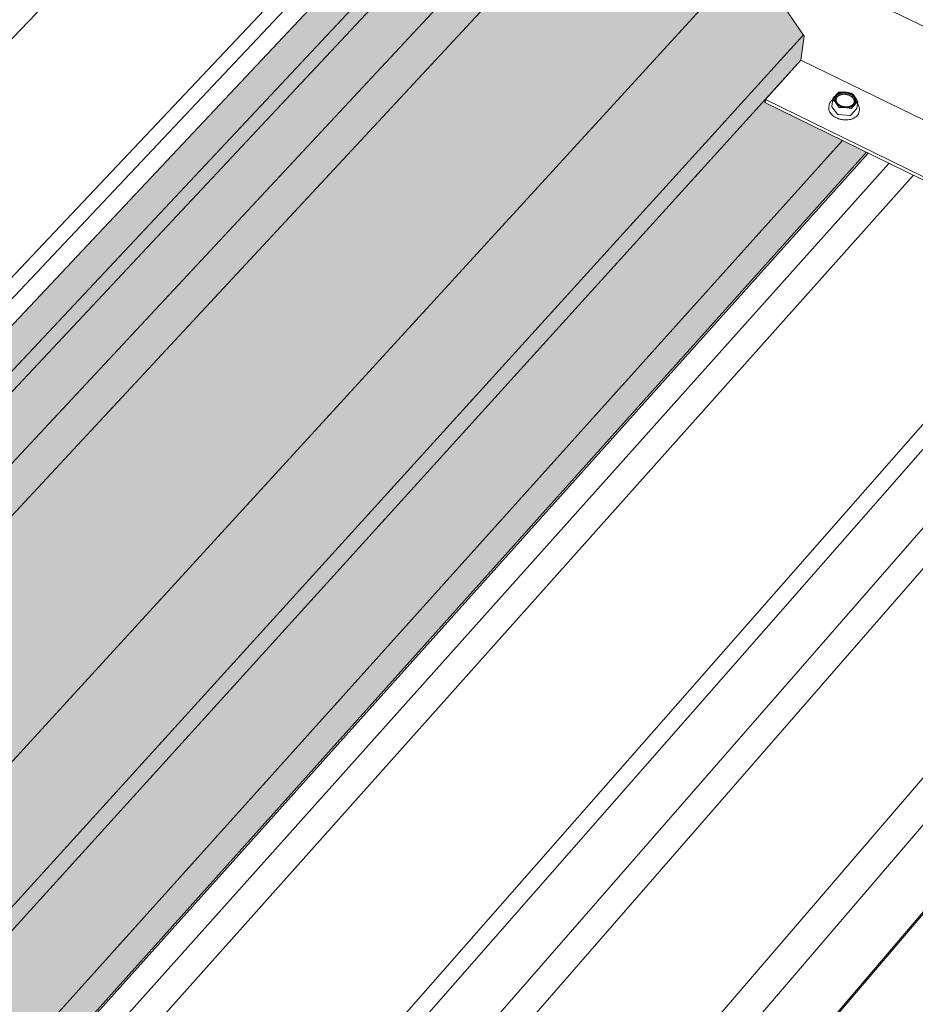
# Model space of a CAD drawing. Units: inches. Extents: x -2484 to 3300, y -144 to 1563.
# Drawn here: x -1841 to -1780, y 858 to 926 of the extents above; entities that cross this region are included whole.
import ezdxf

# ---------------------------------------------------------------- set-up
doc = ezdxf.new("R2010")
doc.units = ezdxf.units.IN
doc.header["$MEASUREMENT"] = 0
for name, color, linetype in [('anchor', 1, 'Continuous'), ('exist 3d', 13, 'Continuous'), ('Flash-Trim', 2, 'Continuous'), ('Hatch', 252, 'Continuous'), ('RH', 3, 'Continuous')]:
    doc.layers.add(name, color=color, linetype=linetype)

# ---------------------------------------------------------------- blocks, each defined once
blk = doc.blocks.new('b1')
at = {"layer": 'Hatch'}
h = blk.add_hatch(color=256, dxfattribs=at)
h.paths.add_polyline_path([(185.306, -72.58), (179.368, -69.673), (111.322, -141.973), (117.446, -145.31)])
h.paths.add_polyline_path([(193.553, -67.197), (189.014, -68.606), (117.446, -145.31), (119.744, -146.562)])
h.paths.add_polyline_path([(203.924, -72.161), (193.633, -67.173), (193.553, -67.197), (119.744, -146.562), (130.438, -152.388)])
h.paths.add_polyline_path([(207.682, -77.563), (204.027, -72.212), (203.924, -72.161), (130.438, -152.388), (136.669, -155.783)])
h.paths.add_polyline_path([(212.037, -85.666), (204.902, -82.173), (137.674, -156.331), (145.045, -160.347)])
h.paths.add_polyline_path([(207.524, -79.281), (207.747, -77.658), (207.682, -77.563), (136.669, -155.783), (137.674, -156.331)])
at = {"layer": 'anchor', "linetype": 'Continuous', "lineweight": 0, "extrusion": (0.029591, 0.799701, 0.599669)}
for p, q in [((209.637, -82.497), (209.705, -82.008)), ((211.368, -82.655), (211.436, -82.165)), ((209.44, -82.54), (209.454, -82.438)), ((210.039, -83.04), (209.646, -82.528)), ((211.358, -82.675), (210.958, -83.118)), ((211.531, -82.852), (211.545, -82.75)), ((210.895, -83.138), (210.102, -83.071))]:
    blk.add_line(p, q, dxfattribs=at)
at = {"layer": 'anchor', "linetype": 'Continuous', "lineweight": 0}
for points in [[(209.919, -81.732), (209.915, -81.737), (209.911, -81.741), (209.907, -81.746), (209.903, -81.751), (209.899, -81.756), (209.895, -81.761), (209.892, -81.766), (209.888, -81.771), (209.884, -81.776), (209.881, -81.781), (209.878, -81.786), (209.874, -81.791), (209.871, -81.796), (209.868, -81.801), (209.865, -81.806), (209.862, -81.811), (209.859, -81.817), (209.857, -81.822), (209.854, -81.827), (209.851, -81.833), (209.849, -81.838), (209.846, -81.843), (209.844, -81.849), (209.842, -81.854), (209.84, -81.86), (209.838, -81.865), (209.836, -81.871), (209.834, -81.876), (209.832, -81.882), (209.83, -81.887), (209.829, -81.893), (209.827, -81.898), (209.826, -81.904), (209.824, -81.91), (209.823, -81.915), (209.822, -81.921), (209.821, -81.927), (209.82, -81.932), (209.819, -81.938), (209.818, -81.944), (209.818, -81.95), (209.817, -81.955), (209.817, -81.961), (209.816, -81.967), (209.816, -81.973), (209.816, -81.979), (209.815, -81.984), (209.815, -81.99), (209.815, -81.996), (209.816, -82.002), (209.816, -82.008), (209.816, -82.014), (209.817, -82.019), (209.817, -82.025), (209.818, -82.031), (209.818, -82.037), (209.819, -82.043), (209.82, -82.049), (209.821, -82.055), (209.822, -82.06), (209.823, -82.066), (209.825, -82.072), (209.826, -82.078), (209.827, -82.084), (209.829, -82.09), (209.83, -82.096), (209.832, -82.101), (209.834, -82.107), (209.836, -82.113), (209.838, -82.119), (209.84, -82.125), (209.842, -82.131), (209.844, -82.136), (209.847, -82.142), (209.849, -82.148), (209.851, -82.154), (209.854, -82.159), (209.857, -82.165), (209.859, -82.171), (209.862, -82.177), (209.865, -82.182), (209.868, -82.188), (209.871, -82.194), (209.875, -82.199), (209.878, -82.205), (209.881, -82.211), (209.885, -82.216), (209.888, -82.222), (209.892, -82.227), (209.896, -82.233), (209.899, -82.238), (209.903, -82.244), (209.907, -82.249), (209.911, -82.255), (209.915, -82.26)], [(209.919, -81.732), (209.923, -81.727), (209.928, -81.723), (209.932, -81.718), (209.937, -81.714), (209.941, -81.709), (209.946, -81.705), (209.951, -81.7), (209.955, -81.696), (209.96, -81.691), (209.965, -81.687), (209.97, -81.683), (209.975, -81.679), (209.981, -81.675), (209.986, -81.67), (209.991, -81.666), (209.997, -81.662), (210.002, -81.658), (210.008, -81.654), (210.013, -81.651), (210.019, -81.647), (210.025, -81.643), (210.03, -81.639), (210.036, -81.636), (210.042, -81.632), (210.048, -81.628), (210.054, -81.625), (210.06, -81.621), (210.067, -81.618), (210.073, -81.615), (210.079, -81.611), (210.086, -81.608), (210.092, -81.605), (210.098, -81.602), (210.105, -81.599), (210.112, -81.596), (210.118, -81.593), (210.125, -81.59), (210.132, -81.587), (210.139, -81.584), (210.145, -81.581), (210.152, -81.579), (210.159, -81.576), (210.166, -81.573), (210.173, -81.571), (210.181, -81.568), (210.188, -81.566), (210.195, -81.564), (210.202, -81.561), (210.21, -81.559), (210.217, -81.557), (210.224, -81.555), (210.232, -81.553), (210.239, -81.551), (210.247, -81.549), (210.254, -81.547), (210.262, -81.545), (210.27, -81.543), (210.277, -81.542), (210.285, -81.54), (210.293, -81.539), (210.301, -81.537), (210.308, -81.536), (210.316, -81.534), (210.324, -81.533), (210.332, -81.532), (210.34, -81.531), (210.348, -81.529), (210.356, -81.528), (210.364, -81.527), (210.372, -81.526), (210.38, -81.526), (210.388, -81.525), (210.396, -81.524), (210.405, -81.523), (210.413, -81.523), (210.421, -81.522), (210.429, -81.522), (210.437, -81.521), (210.446, -81.521), (210.454, -81.521), (210.462, -81.521), (210.47, -81.52), (210.479, -81.52), (210.487, -81.52), (210.495, -81.52), (210.504, -81.52), (210.512, -81.521), (210.52, -81.521), (210.529, -81.521), (210.537, -81.521), (210.545, -81.522), (210.554, -81.522), (210.562, -81.523), (210.571, -81.524), (210.579, -81.524)], [(210.148, -82.391), (210.142, -82.387), (210.135, -82.382), (210.129, -82.377), (210.122, -82.372), (210.116, -82.367), (210.11, -82.362), (210.104, -82.357), (210.098, -82.352), (210.092, -82.346), (210.086, -82.341), (210.08, -82.336), (210.075, -82.331), (210.069, -82.325), (210.064, -82.32), (210.059, -82.314), (210.054, -82.309), (210.049, -82.303), (210.044, -82.297), (210.039, -82.292), (210.034, -82.286), (210.029, -82.28), (210.025, -82.275), (210.02, -82.269), (210.016, -82.263), (210.012, -82.257), (210.008, -82.251), (210.004, -82.245), (210, -82.239), (209.996, -82.233), (209.993, -82.227), (209.989, -82.221), (209.986, -82.215), (209.983, -82.209), (209.98, -82.203), (209.977, -82.197), (209.974, -82.191), (209.971, -82.184), (209.968, -82.178), (209.966, -82.172), (209.964, -82.166), (209.961, -82.16), (209.959, -82.153), (209.957, -82.147), (209.955, -82.141), (209.954, -82.135), (209.952, -82.128), (209.95, -82.122), (209.949, -82.116), (209.948, -82.109), (209.947, -82.103), (209.946, -82.097), (209.945, -82.091), (209.944, -82.084), (209.944, -82.078), (209.943, -82.072), (209.943, -82.065), (209.943, -82.059), (209.942, -82.053), (209.943, -82.047), (209.943, -82.04), (209.943, -82.034), (209.943, -82.028), (209.944, -82.022), (209.945, -82.016), (209.945, -82.01), (209.946, -82.003), (209.947, -81.997), (209.949, -81.991), (209.95, -81.985), (209.951, -81.979), (209.953, -81.973), (209.955, -81.967), (209.957, -81.961), (209.959, -81.955), (209.961, -81.949), (209.963, -81.943), (209.965, -81.938), (209.968, -81.932), (209.97, -81.926), (209.973, -81.92), (209.976, -81.915), (209.979, -81.909), (209.982, -81.903), (209.985, -81.898), (209.988, -81.892), (209.992, -81.887), (209.995, -81.881), (209.999, -81.876), (210.003, -81.871), (210.007, -81.865), (210.011, -81.86), (210.015, -81.855), (210.019, -81.85), (210.023, -81.845), (210.028, -81.839)], [(210.028, -81.839), (210.04, -81.826), (210.054, -81.813), (210.068, -81.801), (210.082, -81.789), (210.098, -81.778), (210.114, -81.767), (210.131, -81.756), (210.148, -81.746), (210.166, -81.737), (210.185, -81.728), (210.204, -81.719), (210.224, -81.712), (210.244, -81.704), (210.265, -81.698), (210.286, -81.692), (210.308, -81.686), (210.33, -81.681), (210.352, -81.677), (210.375, -81.674), (210.398, -81.671), (210.421, -81.668), (210.444, -81.667), (210.468, -81.666), (210.492, -81.665), (210.515, -81.665), (210.539, -81.666), (210.563, -81.668), (210.587, -81.67), (210.611, -81.673), (210.635, -81.676), (210.659, -81.68), (210.682, -81.685), (210.706, -81.69), (210.729, -81.696), (210.752, -81.703), (210.775, -81.71), (210.798, -81.717), (210.82, -81.726), (210.841, -81.734), (210.863, -81.744), (210.884, -81.754), (210.904, -81.764), (210.924, -81.775), (210.944, -81.786), (210.963, -81.798), (210.981, -81.81), (210.999, -81.823), (211.016, -81.836), (211.032, -81.849), (211.048, -81.863), (211.063, -81.877), (211.077, -81.892), (211.091, -81.907), (211.104, -81.922), (211.116, -81.937), (211.127, -81.953), (211.137, -81.969), (211.147, -81.985), (211.155, -82.001), (211.163, -82.018), (211.17, -82.034), (211.176, -82.051), (211.182, -82.068), (211.186, -82.084), (211.189, -82.101), (211.192, -82.118), (211.193, -82.135), (211.194, -82.151), (211.194, -82.168), (211.193, -82.185), (211.19, -82.201), (211.187, -82.217), (211.183, -82.234), (211.179, -82.249), (211.173, -82.265), (211.166, -82.281), (211.159, -82.296), (211.15, -82.311), (211.141, -82.325), (211.131, -82.34), (211.12, -82.354), (211.109, -82.367), (211.096, -82.381), (211.083, -82.393), (211.069, -82.406), (211.054, -82.418), (211.039, -82.429), (211.022, -82.44), (211.006, -82.451), (210.988, -82.461), (210.97, -82.47), (210.951, -82.479), (210.932, -82.487), (210.912, -82.495), (210.892, -82.502)], [(211.235, -81.844), (211.231, -81.839), (211.227, -81.834), (211.222, -81.828), (211.218, -81.823), (211.213, -81.818), (211.209, -81.812), (211.204, -81.807), (211.199, -81.802), (211.195, -81.797), (211.19, -81.792), (211.185, -81.787), (211.18, -81.782), (211.175, -81.777), (211.169, -81.772), (211.164, -81.767), (211.159, -81.762), (211.153, -81.757), (211.148, -81.752), (211.142, -81.747), (211.137, -81.742), (211.131, -81.738), (211.125, -81.733), (211.119, -81.728), (211.114, -81.724), (211.108, -81.719), (211.102, -81.714), (211.096, -81.71), (211.089, -81.705), (211.083, -81.701), (211.077, -81.697), (211.071, -81.692), (211.064, -81.688), (211.058, -81.684), (211.051, -81.68), (211.045, -81.675), (211.038, -81.671), (211.031, -81.667), (211.025, -81.663), (211.018, -81.659), (211.011, -81.655), (211.004, -81.651), (210.997, -81.648), (210.99, -81.644), (210.983, -81.64), (210.976, -81.636), (210.969, -81.633), (210.962, -81.629), (210.955, -81.626), (210.947, -81.622), (210.94, -81.619), (210.933, -81.615), (210.925, -81.612), (210.918, -81.609), (210.91, -81.606), (210.903, -81.602), (210.895, -81.599), (210.888, -81.596), (210.88, -81.593), (210.872, -81.59), (210.864, -81.587), (210.857, -81.585), (210.849, -81.582), (210.841, -81.579), (210.833, -81.577), (210.825, -81.574), (210.817, -81.571), (210.809, -81.569), (210.802, -81.566), (210.793, -81.564), (210.785, -81.562), (210.777, -81.56), (210.769, -81.557), (210.761, -81.555), (210.753, -81.553), (210.745, -81.551), (210.737, -81.549), (210.729, -81.547), (210.72, -81.546), (210.712, -81.544), (210.704, -81.542), (210.696, -81.54), (210.687, -81.539), (210.679, -81.537), (210.671, -81.536), (210.662, -81.535), (210.654, -81.533), (210.646, -81.532), (210.637, -81.531), (210.629, -81.53), (210.621, -81.529), (210.612, -81.528), (210.604, -81.527), (210.596, -81.526), (210.587, -81.525), (210.579, -81.524)], [(211.232, -82.373), (211.236, -82.368), (211.24, -82.363), (211.244, -82.358), (211.248, -82.354), (211.252, -82.349), (211.256, -82.344), (211.259, -82.339), (211.263, -82.334), (211.267, -82.329), (211.27, -82.324), (211.273, -82.319), (211.277, -82.314), (211.28, -82.309), (211.283, -82.304), (211.286, -82.298), (211.289, -82.293), (211.292, -82.288), (211.295, -82.283), (211.297, -82.277), (211.3, -82.272), (211.302, -82.267), (211.305, -82.261), (211.307, -82.256), (211.309, -82.25), (211.311, -82.245), (211.313, -82.239), (211.315, -82.234), (211.317, -82.228), (211.319, -82.223), (211.321, -82.217), (211.322, -82.212), (211.324, -82.206), (211.325, -82.2), (211.327, -82.195), (211.328, -82.189), (211.329, -82.183), (211.33, -82.178), (211.331, -82.172), (211.332, -82.166), (211.333, -82.161), (211.333, -82.155), (211.334, -82.149), (211.334, -82.143), (211.335, -82.138), (211.335, -82.132), (211.335, -82.126), (211.335, -82.12), (211.335, -82.114), (211.335, -82.108), (211.335, -82.103), (211.335, -82.097), (211.335, -82.091), (211.334, -82.085), (211.334, -82.079), (211.333, -82.073), (211.332, -82.067), (211.332, -82.062), (211.331, -82.056), (211.33, -82.05), (211.329, -82.044), (211.327, -82.038), (211.326, -82.032), (211.325, -82.026), (211.323, -82.021), (211.322, -82.015), (211.32, -82.009), (211.319, -82.003), (211.317, -81.997), (211.315, -81.991), (211.313, -81.986), (211.311, -81.98), (211.309, -81.974), (211.306, -81.968), (211.304, -81.962), (211.302, -81.957), (211.299, -81.951), (211.297, -81.945), (211.294, -81.939), (211.291, -81.934), (211.288, -81.928), (211.285, -81.922), (211.282, -81.916), (211.279, -81.911), (211.276, -81.905), (211.273, -81.9), (211.269, -81.894), (211.266, -81.888), (211.262, -81.883), (211.259, -81.877), (211.255, -81.872), (211.251, -81.866), (211.247, -81.861), (211.243, -81.855), (211.239, -81.85), (211.235, -81.844)], [(209.637, -82.497), (209.636, -82.498), (209.636, -82.498), (209.636, -82.498), (209.636, -82.499), (209.636, -82.499), (209.636, -82.499), (209.636, -82.5), (209.636, -82.5), (209.636, -82.5), (209.636, -82.501), (209.636, -82.501), (209.636, -82.501), (209.636, -82.502), (209.636, -82.502), (209.636, -82.502), (209.636, -82.503), (209.636, -82.503), (209.636, -82.503), (209.636, -82.504), (209.636, -82.504), (209.636, -82.504), (209.636, -82.505), (209.636, -82.505), (209.636, -82.505), (209.636, -82.506), (209.636, -82.506), (209.636, -82.506), (209.636, -82.507), (209.637, -82.507), (209.637, -82.507), (209.637, -82.508), (209.637, -82.508), (209.637, -82.508), (209.637, -82.509), (209.637, -82.509), (209.637, -82.509), (209.637, -82.51), (209.637, -82.51), (209.637, -82.51), (209.637, -82.51), (209.637, -82.511), (209.637, -82.511), (209.637, -82.511), (209.637, -82.512), (209.638, -82.512), (209.638, -82.512), (209.638, -82.513), (209.638, -82.513), (209.638, -82.513), (209.638, -82.514), (209.638, -82.514), (209.638, -82.514), (209.638, -82.515), (209.639, -82.515), (209.639, -82.515), (209.639, -82.516), (209.639, -82.516), (209.639, -82.516), (209.639, -82.517), (209.639, -82.517), (209.639, -82.517), (209.64, -82.518), (209.64, -82.518), (209.64, -82.518), (209.64, -82.519), (209.64, -82.519), (209.64, -82.519), (209.64, -82.52), (209.641, -82.52), (209.641, -82.52), (209.641, -82.521), (209.641, -82.521), (209.641, -82.521), (209.641, -82.522), (209.642, -82.522), (209.642, -82.522), (209.642, -82.523), (209.642, -82.523), (209.642, -82.523), (209.643, -82.523), (209.643, -82.524), (209.643, -82.524), (209.643, -82.524), (209.643, -82.525), (209.644, -82.525), (209.644, -82.525), (209.644, -82.526), (209.644, -82.526), (209.644, -82.526), (209.645, -82.527), (209.645, -82.527), (209.645, -82.527), (209.645, -82.527), (209.646, -82.528), (209.646, -82.528)], [(209.915, -82.26), (209.919, -82.265), (209.924, -82.271), (209.928, -82.276), (209.933, -82.281), (209.937, -82.287), (209.942, -82.292), (209.946, -82.297), (209.951, -82.302), (209.956, -82.308), (209.961, -82.313), (209.966, -82.318), (209.971, -82.323), (209.976, -82.328), (209.981, -82.333), (209.986, -82.338), (209.992, -82.343), (209.997, -82.348), (210.003, -82.353), (210.008, -82.357), (210.014, -82.362), (210.019, -82.367), (210.025, -82.372), (210.031, -82.376), (210.037, -82.381), (210.043, -82.386), (210.049, -82.39), (210.055, -82.395), (210.061, -82.399), (210.067, -82.404), (210.073, -82.408), (210.08, -82.412), (210.086, -82.417), (210.093, -82.421), (210.099, -82.425), (210.106, -82.429), (210.112, -82.433), (210.119, -82.437), (210.126, -82.441), (210.132, -82.445), (210.139, -82.449), (210.146, -82.453), (210.153, -82.457), (210.16, -82.461), (210.167, -82.465), (210.174, -82.468), (210.181, -82.472), (210.189, -82.476), (210.196, -82.479), (210.203, -82.483), (210.21, -82.486), (210.218, -82.489), (210.225, -82.493), (210.233, -82.496), (210.24, -82.499), (210.248, -82.502), (210.255, -82.505), (210.263, -82.509), (210.271, -82.512), (210.278, -82.514), (210.286, -82.517), (210.294, -82.52), (210.302, -82.523), (210.309, -82.526), (210.317, -82.528), (210.325, -82.531), (210.333, -82.533), (210.341, -82.536), (210.349, -82.538), (210.357, -82.541), (210.365, -82.543), (210.373, -82.545), (210.381, -82.547), (210.389, -82.55), (210.397, -82.552), (210.406, -82.554), (210.414, -82.556), (210.422, -82.557), (210.43, -82.559), (210.438, -82.561), (210.447, -82.563), (210.455, -82.564), (210.463, -82.566), (210.472, -82.567), (210.48, -82.569), (210.488, -82.57), (210.496, -82.572), (210.505, -82.573), (210.513, -82.574), (210.522, -82.575), (210.53, -82.576), (210.538, -82.577), (210.547, -82.578), (210.555, -82.579), (210.563, -82.58), (210.572, -82.581)], [(210.572, -82.581), (210.58, -82.581), (210.589, -82.582), (210.597, -82.583), (210.605, -82.583), (210.614, -82.583), (210.622, -82.584), (210.63, -82.584), (210.639, -82.584), (210.647, -82.585), (210.655, -82.585), (210.664, -82.585), (210.672, -82.585), (210.68, -82.585), (210.689, -82.584), (210.697, -82.584), (210.705, -82.584), (210.713, -82.584), (210.722, -82.583), (210.73, -82.583), (210.738, -82.582), (210.746, -82.582), (210.754, -82.581), (210.763, -82.58), (210.771, -82.579), (210.779, -82.578), (210.787, -82.578), (210.795, -82.577), (210.803, -82.575), (210.811, -82.574), (210.819, -82.573), (210.827, -82.572), (210.835, -82.571), (210.843, -82.569), (210.85, -82.568), (210.858, -82.566), (210.866, -82.565), (210.874, -82.563), (210.881, -82.561), (210.889, -82.56), (210.897, -82.558), (210.904, -82.556), (210.912, -82.554), (210.919, -82.552), (210.927, -82.55), (210.934, -82.548), (210.941, -82.546), (210.949, -82.544), (210.956, -82.541), (210.963, -82.539), (210.97, -82.536), (210.978, -82.534), (210.985, -82.531), (210.992, -82.529), (210.999, -82.526), (211.006, -82.524), (211.013, -82.521), (211.019, -82.518), (211.026, -82.515), (211.033, -82.512), (211.04, -82.509), (211.046, -82.506), (211.053, -82.503), (211.059, -82.5), (211.066, -82.497), (211.072, -82.493), (211.078, -82.49), (211.085, -82.487), (211.091, -82.483), (211.097, -82.48), (211.103, -82.476), (211.109, -82.473), (211.115, -82.469), (211.121, -82.465), (211.127, -82.462), (211.132, -82.458), (211.138, -82.454), (211.144, -82.45), (211.149, -82.446), (211.155, -82.442), (211.16, -82.438), (211.165, -82.434), (211.171, -82.43), (211.176, -82.426), (211.181, -82.422), (211.186, -82.418), (211.191, -82.413), (211.196, -82.409), (211.2, -82.405), (211.205, -82.4), (211.21, -82.396), (211.214, -82.391), (211.219, -82.387), (211.223, -82.382), (211.228, -82.377), (211.232, -82.373)], [(211.358, -82.675), (211.358, -82.674), (211.358, -82.674), (211.358, -82.674), (211.359, -82.674), (211.359, -82.674), (211.359, -82.673), (211.359, -82.673), (211.359, -82.673), (211.359, -82.673), (211.36, -82.673), (211.36, -82.673), (211.36, -82.672), (211.36, -82.672), (211.36, -82.672), (211.36, -82.672), (211.36, -82.672), (211.361, -82.671), (211.361, -82.671), (211.361, -82.671), (211.361, -82.671), (211.361, -82.671), (211.361, -82.67), (211.361, -82.67), (211.362, -82.67), (211.362, -82.67), (211.362, -82.67), (211.362, -82.669), (211.362, -82.669), (211.362, -82.669), (211.362, -82.669), (211.363, -82.669), (211.363, -82.668), (211.363, -82.668), (211.363, -82.668), (211.363, -82.668), (211.363, -82.668), (211.363, -82.667), (211.363, -82.667), (211.363, -82.667), (211.364, -82.667), (211.364, -82.667), (211.364, -82.666), (211.364, -82.666), (211.364, -82.666), (211.364, -82.666), (211.364, -82.665), (211.364, -82.665), (211.364, -82.665), (211.365, -82.665), (211.365, -82.665), (211.365, -82.664), (211.365, -82.664), (211.365, -82.664), (211.365, -82.664), (211.365, -82.664), (211.365, -82.663), (211.365, -82.663), (211.365, -82.663), (211.365, -82.663), (211.366, -82.662), (211.366, -82.662), (211.366, -82.662), (211.366, -82.662), (211.366, -82.662), (211.366, -82.661), (211.366, -82.661), (211.366, -82.661), (211.366, -82.661), (211.366, -82.661), (211.366, -82.66), (211.366, -82.66), (211.366, -82.66), (211.367, -82.66), (211.367, -82.659), (211.367, -82.659), (211.367, -82.659), (211.367, -82.659), (211.367, -82.659), (211.367, -82.658), (211.367, -82.658), (211.367, -82.658), (211.367, -82.658), (211.367, -82.657), (211.367, -82.657), (211.367, -82.657), (211.367, -82.657), (211.367, -82.657), (211.367, -82.656), (211.367, -82.656), (211.367, -82.656), (211.367, -82.656), (211.367, -82.655), (211.368, -82.655), (211.368, -82.655), (211.368, -82.655)], [(210.039, -83.04), (210.039, -83.04), (210.04, -83.041), (210.04, -83.041), (210.04, -83.042), (210.041, -83.042), (210.041, -83.043), (210.042, -83.043), (210.042, -83.044), (210.043, -83.044), (210.043, -83.045), (210.044, -83.045), (210.044, -83.046), (210.045, -83.046), (210.045, -83.047), (210.046, -83.047), (210.046, -83.048), (210.047, -83.048), (210.047, -83.049), (210.048, -83.049), (210.048, -83.05), (210.049, -83.05), (210.049, -83.05), (210.05, -83.051), (210.05, -83.051), (210.051, -83.052), (210.052, -83.052), (210.052, -83.053), (210.053, -83.053), (210.053, -83.054), (210.054, -83.054), (210.055, -83.054), (210.055, -83.055), (210.056, -83.055), (210.056, -83.056), (210.057, -83.056), (210.058, -83.056), (210.058, -83.057), (210.059, -83.057), (210.06, -83.058), (210.06, -83.058), (210.061, -83.058), (210.062, -83.059), (210.062, -83.059), (210.063, -83.059), (210.064, -83.06), (210.064, -83.06), (210.065, -83.06), (210.066, -83.061), (210.066, -83.061), (210.067, -83.061), (210.068, -83.062), (210.068, -83.062), (210.069, -83.062), (210.07, -83.063), (210.071, -83.063), (210.071, -83.063), (210.072, -83.064), (210.073, -83.064), (210.074, -83.064), (210.074, -83.064), (210.075, -83.065), (210.076, -83.065), (210.077, -83.065), (210.077, -83.066), (210.078, -83.066), (210.079, -83.066), (210.08, -83.066), (210.08, -83.066), (210.081, -83.067), (210.082, -83.067), (210.083, -83.067), (210.083, -83.067), (210.084, -83.068), (210.085, -83.068), (210.086, -83.068), (210.087, -83.068), (210.087, -83.068), (210.088, -83.068), (210.089, -83.069), (210.09, -83.069), (210.091, -83.069), (210.091, -83.069), (210.092, -83.069), (210.093, -83.069), (210.094, -83.07), (210.095, -83.07), (210.095, -83.07), (210.096, -83.07), (210.097, -83.07), (210.098, -83.07), (210.099, -83.07), (210.099, -83.07), (210.1, -83.07), (210.101, -83.07), (210.102, -83.071)], [(210.895, -83.138), (210.896, -83.139), (210.897, -83.139), (210.897, -83.139), (210.898, -83.139), (210.899, -83.139), (210.9, -83.139), (210.901, -83.139), (210.901, -83.139), (210.902, -83.139), (210.903, -83.139), (210.904, -83.139), (210.905, -83.139), (210.905, -83.139), (210.906, -83.139), (210.907, -83.139), (210.908, -83.139), (210.909, -83.139), (210.909, -83.139), (210.91, -83.139), (210.911, -83.139), (210.912, -83.139), (210.913, -83.138), (210.913, -83.138), (210.914, -83.138), (210.915, -83.138), (210.916, -83.138), (210.916, -83.138), (210.917, -83.138), (210.918, -83.138), (210.919, -83.138), (210.92, -83.138), (210.92, -83.137), (210.921, -83.137), (210.922, -83.137), (210.923, -83.137), (210.923, -83.137), (210.924, -83.137), (210.925, -83.137), (210.926, -83.136), (210.926, -83.136), (210.927, -83.136), (210.928, -83.136), (210.928, -83.136), (210.929, -83.136), (210.93, -83.135), (210.931, -83.135), (210.931, -83.135), (210.932, -83.135), (210.933, -83.134), (210.933, -83.134), (210.934, -83.134), (210.935, -83.134), (210.935, -83.133), (210.936, -83.133), (210.937, -83.133), (210.937, -83.133), (210.938, -83.132), (210.939, -83.132), (210.939, -83.132), (210.94, -83.132), (210.941, -83.131), (210.941, -83.131), (210.942, -83.131), (210.942, -83.13), (210.943, -83.13), (210.944, -83.13), (210.944, -83.129), (210.945, -83.129), (210.945, -83.129), (210.946, -83.128), (210.947, -83.128), (210.947, -83.128), (210.948, -83.127), (210.948, -83.127), (210.949, -83.127), (210.949, -83.126), (210.95, -83.126), (210.95, -83.126), (210.951, -83.125), (210.952, -83.125), (210.952, -83.124), (210.953, -83.124), (210.953, -83.124), (210.954, -83.123), (210.954, -83.123), (210.954, -83.122), (210.955, -83.122), (210.955, -83.122), (210.956, -83.121), (210.956, -83.121), (210.957, -83.12), (210.957, -83.12), (210.958, -83.119), (210.958, -83.119), (210.958, -83.118)]]:
    blk.add_lwpolyline(points, dxfattribs=at)
blk.add_lwpolyline([(209.982, -81.763), (210.006, -81.738), (210.033, -81.715), (210.062, -81.693), (210.093, -81.672), (210.127, -81.654), (210.162, -81.637), (210.199, -81.622), (210.238, -81.608), (210.278, -81.597), (210.32, -81.588), (210.363, -81.581), (210.406, -81.575), (210.451, -81.572), (210.495, -81.571), (210.541, -81.572), (210.586, -81.576), (210.631, -81.581), (210.677, -81.588), (210.721, -81.598), (210.765, -81.609), (210.809, -81.622), (210.851, -81.637), (210.892, -81.654), (210.931, -81.673), (210.969, -81.693), (211.006, -81.715), (211.04, -81.739), (211.073, -81.764), (211.103, -81.79), (211.131, -81.817), (211.156, -81.845), (211.179, -81.874), (211.2, -81.904), (211.217, -81.935), (211.232, -81.966), (211.244, -81.997), (211.253, -82.029), (211.259, -82.061), (211.262, -82.092), (211.262, -82.124), (211.259, -82.155), (211.253, -82.186), (211.244, -82.216), (211.232, -82.246), (211.218, -82.275), (211.2, -82.302), (211.18, -82.329), (211.157, -82.354), (211.132, -82.379), (211.104, -82.401), (211.074, -82.422), (211.041, -82.442), (211.007, -82.46), (210.971, -82.476), (210.933, -82.49), (210.893, -82.502), (210.852, -82.513), (210.81, -82.521), (210.767, -82.527), (210.723, -82.531), (210.678, -82.533), (210.633, -82.533), (210.587, -82.531), (210.542, -82.527), (210.497, -82.521), (210.452, -82.512), (210.407, -82.502), (210.364, -82.489), (210.321, -82.475), (210.279, -82.459), (210.239, -82.441), (210.2, -82.422), (210.163, -82.4), (210.127, -82.378), (210.094, -82.354), (210.063, -82.328), (210.033, -82.301), (210.007, -82.274), (209.982, -82.245), (209.961, -82.215), (209.942, -82.185), (209.926, -82.154), (209.912, -82.123), (209.902, -82.091), (209.894, -82.06), (209.89, -82.028), (209.888, -81.996), (209.89, -81.965), (209.894, -81.934), (209.902, -81.903), (209.912, -81.873), (209.926, -81.844), (209.942, -81.816), (209.961, -81.789)], close=True, dxfattribs=at)
for points, knots in [([(209.454, -82.438), (209.465, -82.36), (209.495, -82.284), (209.58, -82.155), (209.634, -82.099), (209.699, -82.051)], [0, 0, 0, 0, 0.06843, 0.06843, 0.1294413, 0.1294413, 0.1294413, 0.1294413]), ([(209.714, -82.036), (209.708, -82.03), (209.704, -82.022), (209.704, -82.004), (209.708, -81.994), (209.715, -81.985)], [0, 0, 0, 0, 0.0001999805, 0.0001999805, 0.0003999609, 0.0003999609, 0.0003999609, 0.0003999609]), ([(209.919, -81.732), (209.886, -81.769), (209.852, -81.809), (209.784, -81.894), (209.749, -81.939), (209.715, -81.985)], [0.009808928, 0.009808928, 0.009808928, 0.009808928, 0.010844977, 0.010844977, 0.011881025, 0.011881025, 0.011881025, 0.011881025]), ([(210.115, -81.542), (210.083, -81.569), (210.051, -81.598), (209.986, -81.661), (209.953, -81.695), (209.919, -81.732)], [0.007739282, 0.007739282, 0.007739282, 0.007739282, 0.008774105, 0.008774105, 0.009808928, 0.009808928, 0.009808928, 0.009808928]), ([(210.115, -81.542), (210.121, -81.537), (210.13, -81.532), (210.152, -81.525), (210.165, -81.523), (210.178, -81.522)], [0, 0, 0, 0, 0.0001999805, 0.0001999805, 0.0003999609, 0.0003999609, 0.0003999609, 0.0003999609]), ([(210.971, -81.59), (210.983, -81.593), (210.996, -81.597), (211.018, -81.608), (211.027, -81.614), (211.034, -81.621)], [0, 0, 0, 0, 0.0001999805, 0.0001999805, 0.0003999609, 0.0003999609, 0.0003999609, 0.0003999609]), ([(211.428, -82.132), (211.434, -82.142), (211.437, -82.152), (211.437, -82.17), (211.433, -82.177), (211.427, -82.183)], [0, 0, 0, 0, 0.0001999805, 0.0001999805, 0.0003999609, 0.0003999609, 0.0003999609, 0.0003999609]), ([(211.531, -82.852), (211.52, -82.93), (211.49, -83.006), (211.4, -83.141), (211.338, -83.203), (211.19, -83.306), (211.101, -83.349), (210.907, -83.41), (210.799, -83.43), (210.58, -83.442), (210.465, -83.436), (210.243, -83.398), (210.133, -83.367), (209.932, -83.283), (209.837, -83.229), (209.676, -83.107), (209.607, -83.037), (209.503, -82.889), (209.466, -82.809), (209.434, -82.666), (209.432, -82.602), (209.44, -82.54)], [0, 0, 0, 0, 0.0684306, 0.0684306, 0.1358821, 0.1358821, 0.2043501, 0.2043501, 0.2733231, 0.2733231, 0.3423155, 0.3423155, 0.4112442, 0.4112442, 0.4801809, 0.4801809, 0.549183, 0.549183, 0.6181076, 0.6181076, 0.6726307, 0.6726307, 0.6726307, 0.6726307]), ([(210.171, -82.578), (210.158, -82.579), (210.145, -82.577), (210.123, -82.566), (210.114, -82.558), (210.107, -82.548)], [0, 0, 0, 0, 0.0001999805, 0.0001999805, 0.0003999609, 0.0003999609, 0.0003999609, 0.0003999609]), ([(211.028, -82.626), (211.021, -82.635), (211.011, -82.642), (210.989, -82.649), (210.977, -82.649), (210.964, -82.646)], [0, 0, 0, 0, 0.0001999805, 0.0001999805, 0.0003999609, 0.0003999609, 0.0003999609, 0.0003999609]), ([(211.028, -82.626), (211.062, -82.58), (211.097, -82.535), (211.165, -82.45), (211.199, -82.41), (211.232, -82.373)], [0.004207111, 0.004207111, 0.004207111, 0.004207111, 0.005252092, 0.005252092, 0.006297073, 0.006297073, 0.006297073, 0.006297073]), ([(211.232, -82.373), (211.265, -82.336), (211.298, -82.301), (211.364, -82.238), (211.396, -82.209), (211.427, -82.183)], [0.006297073, 0.006297073, 0.006297073, 0.006297073, 0.007340818, 0.007340818, 0.008384562, 0.008384562, 0.008384562, 0.008384562]), ([(211.417, -82.307), (211.421, -82.313), (211.424, -82.318), (211.481, -82.397), (211.518, -82.477), (211.551, -82.621), (211.554, -82.687), (211.545, -82.75)], [0.5441101, 0.5441101, 0.5441101, 0.5441101, 0.5491703, 0.5491703, 0.6180985, 0.6180985, 0.6737148, 0.6737148, 0.6737148, 0.6737148])]:
    blk.add_open_spline(points, degree=3, knots=knots, dxfattribs=at)
for points in [[(209.714, -82.036), (209.782, -82.101), (209.849, -82.174), (209.915, -82.26)], [(210.579, -81.524), (210.447, -81.513), (210.312, -81.514), (210.178, -81.522)], [(210.971, -81.59), (210.842, -81.559), (210.712, -81.536), (210.579, -81.524)], [(211.235, -81.844), (211.17, -81.759), (211.102, -81.685), (211.034, -81.621)], [(211.428, -82.132), (211.365, -82.027), (211.301, -81.93), (211.235, -81.844)], [(209.915, -82.26), (209.981, -82.345), (210.045, -82.444), (210.107, -82.548)], [(210.171, -82.578), (210.305, -82.57), (210.439, -82.569), (210.572, -82.581)], [(210.572, -82.581), (210.704, -82.592), (210.836, -82.615), (210.964, -82.646)]]:
    blk.add_open_spline(points, degree=3, dxfattribs=at)
at = {"layer": 'Flash-Trim', "linetype": 'Continuous', "lineweight": 0, "extrusion": (0.029591, 0.799701, 0.599669)}
for p, q in [((119.744, -146.562), (193.553, -67.197)), ((117.446, -145.31), (188.99, -68.632)), ((111.322, -141.973), (179.368, -69.673)), ((130.438, -152.388), (203.924, -72.161)), ((136.669, -155.783), (207.682, -77.563)), ((137.674, -156.331), (207.524, -79.281)), ((145.045, -160.347), (212.037, -85.666)), ((145.156, -160.407), (212.144, -85.718))]:
    blk.add_line(p, q, dxfattribs=at)
at = {"layer": 'RH', "linetype": 'Continuous', "lineweight": 0, "extrusion": (0.029591, 0.799701, 0.599669)}
for p, q in [((250.157, -93.53), (-345.825, 195.089)), ((204.027, -72.212), (207.747, -77.658)), ((207.747, -77.658), (207.518, -79.325)), ((207.518, -79.325), (205.062, -82.034)), ((239.351, -94.843), (207.518, -79.325)), ((205.062, -82.034), (205.035, -82.238)), ((236.937, -97.635), (205.062, -82.034)), ((236.904, -97.84), (205.035, -82.238))]:
    blk.add_line(p, q, dxfattribs=at)

msp = doc.modelspace()

# ---------------------------------------------------------------- linework, layer by layer
at = {"layer": 'exist 3d', "linetype": 'Continuous', "lineweight": 0, "extrusion": (0.029591, 0.799701, 0.599669)}
for p, q in [((-1520.424, 1167.55), (-1921.477, 696.854)), ((-1520.376, 1167.709), (-1921.471, 697.022)), ((-1828.157, 938.726), (-1896.588, 867.333)), ((-1817.681, 933.598), (-1885.791, 861.45)), ((-1816.741, 933.138), (-1884.823, 860.922)), ((-1813.619, 931.609), (-1881.603, 859.168)), ((-1880.68, 858.665), (-1812.723, 931.171)), ((-1789.874, 920.202), (-1789.902, 919.998)), ((-1784.581, 917.394), (-1851.627, 842.836)), ((-1781.356, 915.815), (-1848.295, 841.02)), ((-1779.674, 914.991), (-1846.556, 840.073)), ((-1768.674, 909.606), (-1835.181, 833.875)), ((-1767.63, 909.095), (-1834.101, 833.287)), ((-1748.184, 909.312), (-1820.07, 825.641)), ((-1746.29, 908.393), (-1818.101, 824.568)), ((-1764.35, 907.489), (-1830.708, 831.438)), ((-1762.66, 906.662), (-1828.958, 830.484))]:
    msp.add_line(p, q, dxfattribs=at)

# ---------------------------------------------------------------- block references
at = {"color": 3}
msp.add_blockref('b1', (-1994.939, 1002.263), dxfattribs=at)

doc.saveas('drawing.dxf')
